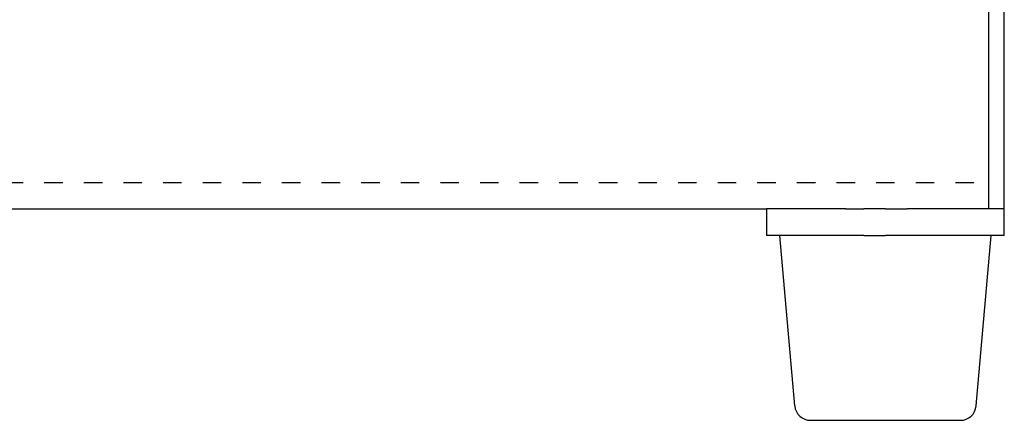
# Model space of a CAD drawing. Units: inches. Extents: x -11880 to 0, y 0 to 8400.
# Drawn here: x -10572 to -10200, y 1509 to 1661 of the extents above; entities that cross this region are included whole.
import ezdxf

# ---------------------------------------------------------------- set-up
doc = ezdxf.new("R2010")
doc.units = ezdxf.units.IN
doc.linetypes.add('DASHED', pattern=[15, 7, -8])
doc.layers.add('1', color=7, linetype='Continuous')

msp = doc.modelspace()

# ---------------------------------------------------------------- linework, layer by layer
at = {"layer": '1', "color": 2, "linetype": 'Continuous'}
for p, q in [((-10205.53955555526, 1928.79581830019), (-10205.53955555526, 1589.362045493472)), ((-10199.53955555526, 1589.362045493472), (-10199.53955555526, 1928.79581830019)), ((-10683.58705230394, 1589.362045493472), (-10289.53955555526, 1589.362045493472)), ((-10289.53955555526, 1589.362045493472), (-10289.53955555526, 1579.362045493472)), ((-10259.53955555526, 1589.362045493472), (-10289.53955555526, 1589.362045493472)), ((-10259.53955555526, 1589.362045493472), (-10252.78955555526, 1589.362045493472)), ((-10244.53955555526, 1589.362045493472), (-10252.78955555526, 1589.362045493472)), ((-10244.53955555526, 1589.362045493472), (-10236.28955555526, 1589.362045493472)), ((-10205.53955555526, 1589.362045493472), (-10236.28955555526, 1589.362045493472)), ((-10199.53955555526, 1589.362045493472), (-10205.53955555526, 1589.362045493472)), ((-10199.53955555526, 1579.362045493472), (-10199.53955555526, 1589.362045493472)), ((-10284.53955555526, 1579.362045493472), (-10289.53955555526, 1579.362045493472)), ((-10278.89453025288, 1514.839111036981), (-10284.53955555526, 1579.362045493472)), ((-10253.18955555525, 1579.362045493472), (-10284.53955555526, 1579.362045493472)), ((-10252.78955555526, 1579.362045493472), (-10253.18955555525, 1579.362045493472)), ((-10252.78955555526, 1579.362045493472), (-10244.53955555526, 1579.362045493472)), ((-10235.88955555525, 1579.362045493472), (-10244.53955555526, 1579.362045493472)), ((-10204.53955555526, 1579.362045493472), (-10235.88955555525, 1579.362045493472)), ((-10210.18458085762, 1514.839111036981), (-10204.53955555526, 1579.362045493472)), ((-10199.53955555526, 1579.362045493472), (-10204.53955555526, 1579.362045493472)), ((-10272.91736206433, 1509.362045493472), (-10216.16174904617, 1509.362045493472))]:
    msp.add_line(p, q, dxfattribs=at)
at = {"layer": '1', "color": 2, "linetype": 'DASHED'}
msp.add_line((-10683.0620523264, 1599.362045493481), (-10205.53955555526, 1599.362045493481), dxfattribs=at)
at = {"layer": '1', "color": 2, "linetype": 'Continuous'}
for centre, radius, start, end in [((-10272.91736206433, 1515.362045493472), 5.999999999998571, -174.9999999999511, -90), ((-10216.16174904617, 1515.362045493472), 6, -90, -5.000000000047423)]:
    msp.add_arc(centre, radius, start, end, dxfattribs=at)

doc.saveas('drawing.dxf')
